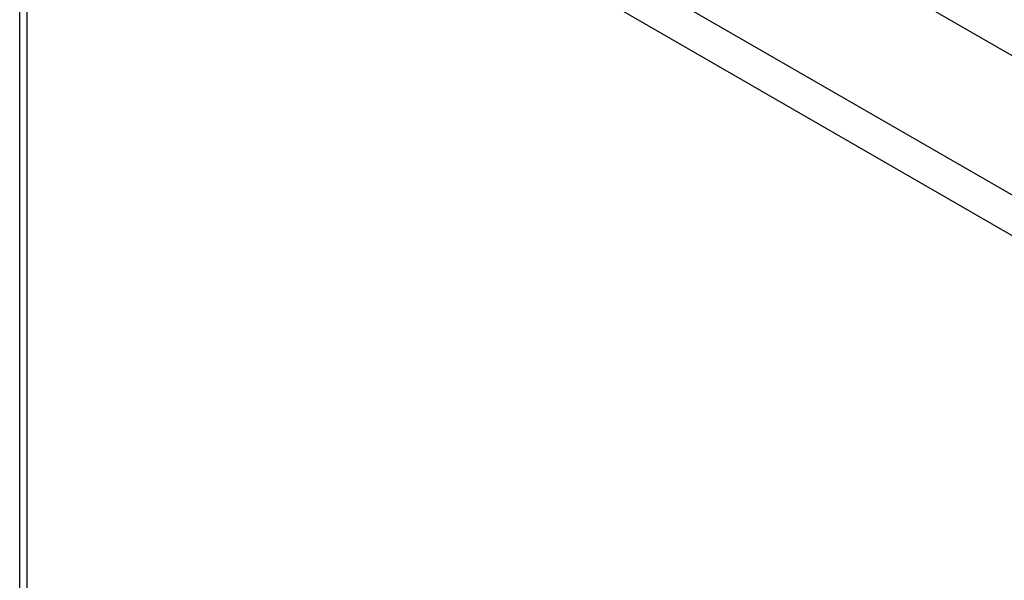
# Model space of a CAD drawing. Units: millimetres. Extents: x -57.4 to 0.9, y -8.1 to 62.1.
# Drawn here: x -57.4 to -37.9, y 33.9 to 45.1 of the extents above; entities that cross this region are included whole.
import ezdxf

# ---------------------------------------------------------------- set-up
doc = ezdxf.new("R2010")
doc.units = ezdxf.units.MM
doc.header["$LTSCALE"] = 16.335
doc.layers.get('0').update_dxf_attribs({"linetype": 'CONTINUOUS'})
doc.layers.add('COPY_PUBLISH', color=7, linetype='CONTINUOUS')
doc.layers.add('RACCORDO', color=7, linetype='CONTINUOUS')

msp = doc.modelspace()

# ---------------------------------------------------------------- linework, layer by layer
at = {"color": 250, "linetype": 'CONTINUOUS'}
for p, q in [((-26.18, 34.945), (-56.958, 52.716)), ((-57.303, 9.957), (-57.303, 52.109)), ((-26.525, 34.338), (-57.303, 52.109))]:
    msp.add_line(p, q, dxfattribs=at)
at = {"color": 7, "linetype": 'CONTINUOUS'}
msp.add_line((-57.449, 10.161), (-57.449, 52.313), dxfattribs=at)
at = {"layer": 'COPY_PUBLISH', "color": 250, "linetype": 'CONTINUOUS'}
for p, q in [((-26.18, 34.945), (-56.958, 52.716)), ((-57.303, 9.957), (-57.303, 52.109)), ((-26.525, 34.338), (-57.303, 52.109))]:
    msp.add_line(p, q, dxfattribs=at)
at = {"layer": 'COPY_PUBLISH', "color": 7, "linetype": 'CONTINUOUS'}
for p, q in [((-57.449, 10.161), (-57.449, 52.313)), ((-33.889, 42.172), (-44.564, 48.336))]:
    msp.add_line(p, q, dxfattribs=at)
at = {"layer": 'RACCORDO', "color": 7, "linetype": 'CONTINUOUS'}
msp.add_line((-33.889, 42.172), (-44.564, 48.336), dxfattribs=at)

doc.saveas('drawing.dxf')
